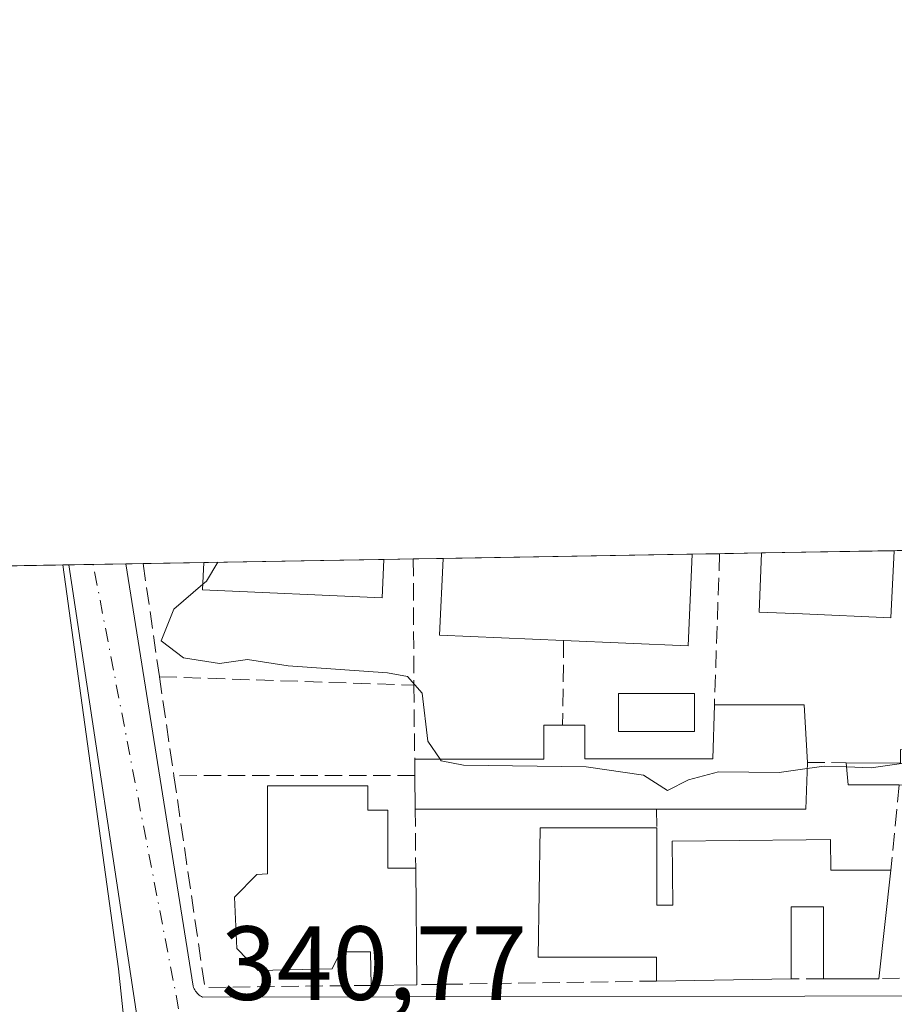
# Model space of a CAD drawing. Units: metres. Extents: x 618349 to 621820, y 4690108 to 4692480.
# Drawn here: x 618749 to 618833, y 4692387 to 4692480 of the extents above; entities that cross this region are included whole.
import ezdxf

# ---------------------------------------------------------------- set-up
doc = ezdxf.new("R2010")
doc.units = ezdxf.units.M
doc.header["$MEASUREMENT"] = 0
doc.linetypes.add('DGN Style 3', pattern=[2.307223458686699, 1.648016756204785, -0.6592067024819142])
doc.linetypes.add('DGN Style 4', pattern=[2.6384748266838614, 1.318413404963828, -0.6592067024819142, 0.001648016756204785, -0.6592067024819142])
for name, color, linetype, lineweight in [('Comarca CxS', 21, 'Continuous', 0), ('Comunidad Autónoma CxS', 142, 'Continuous', 0), ('Cultivos herbáceos CxS', 92, 'Continuous', 0), ('Curva de nivel normal', 30, 'Continuous', 0), ('Edificación Cxs', 1, 'Continuous', 13), ('Elemento construido', 1, 'Continuous', 0), ('Municipio CxS', 4, 'Continuous', 0), ('Muro lineal', 1, 'DGN Style 3', 13), ('Núcleo urbano CxS', 7, 'Continuous', 0), ('Piscina CxS', 4, 'Continuous', 0), ('Provincia CxS', 1, 'Continuous', 0), ('Rótulo de punto de cota en terreno', 7, 'Continuous', 0), ('Vía urbana Cxs', 4, 'Continuous', 0), ('Vía urbana eje', 4, 'DGN Style 4', 0)]:
    doc.layers.add(name, color=color, linetype=linetype, lineweight=lineweight)
doc.styles.add('Style-Arial', font='txt')

# ---------------------------------------------------------------- blocks, each defined once
blk = doc.blocks.new('*U24')
at = {"layer": 'Vía urbana Cxs', "color": 4, "linetype": 'Continuous', "lineweight": 0}
blk.add_polyline3d([(618759.7586000003, 4692379.8007, 342.5742000000027), (618758.7001999998, 4692389.987199999, 341.1037999999971), (618753.3994000005, 4692428.4641, 343.5917999999947), (618759.3885000005, 4692428.5669, 344.3365999999951), (618765.8000999996, 4692388.3301, 341.4250000000029), (618765.8400999998, 4692388.210100001, 341.4121000000014), (618765.9001000002, 4692388.090100001, 341.401199999993), (618765.9600999998, 4692387.9801, 341.3913999999932), (618766.0301000001, 4692387.870100001, 341.3822999999975), (618766.1101000002, 4692387.770099999, 341.3754999999946), (618766.1901000004, 4692387.670100001, 341.3681999999972), (618766.2801000001, 4692387.5801, 341.3632000000071), (618766.3800999997, 4692387.5001, 341.3603000000003), (618766.4801000003, 4692387.420100001, 341.3625999999931), (618766.5900999998, 4692387.350099999, 341.3665000000037), (618766.7001, 4692387.290100001, 341.3708999999944), (618843.1801000005, 4692387.4301, 343.7970999999961)], dxfattribs=at)

msp = doc.modelspace()

# ---------------------------------------------------------------- linework, layer by layer
at = {"layer": 'Comarca CxS', "color": 21, "linetype": 'Continuous', "lineweight": 0, "flags": 128}
msp.add_lwpolyline([(621819.5400009091, 4690167.209983091), (618387.9400008827, 4690108.339983091), (618383.5614999996, 4690367.2413), (618379.8310000009, 4690587.828699999), (618364.7380999991, 4691480.278000002), (618362.9908980065, 4691583.589620027), (618361.8249999994, 4691652.531500001), (618348.8200008847, 4692421.519983067), (621065.2096000004, 4692468.143700001), (621210.0863999998, 4692470.630399999), (621653.7419000008, 4692478.245200001), (621779.2900009102, 4692480.399983065), (621780.2237999996, 4692426.732899998), (621786.5153146641, 4692065.157162569), (621812.5811999993, 4690567.138499999), (621812.7972000008, 4690554.720000001)], close=True, dxfattribs=at)
at = {"layer": 'Comunidad Autónoma CxS', "color": 142, "linetype": 'Continuous', "lineweight": 0, "flags": 128}
msp.add_lwpolyline([(621819.5400009091, 4690167.209983091), (618387.9400008827, 4690108.339983091), (618383.5614999996, 4690367.2413), (618379.8310000009, 4690587.828699999), (618364.7380999991, 4691480.278000002), (618362.9908980065, 4691583.589620027), (618361.8249999994, 4691652.531500001), (618348.8200008847, 4692421.519983067), (621065.2096000004, 4692468.143700001), (621210.0863999998, 4692470.630399999), (621653.7419000008, 4692478.245200001), (621779.2900009102, 4692480.399983065), (621780.2237999996, 4692426.732899998), (621786.5153146641, 4692065.157162569), (621812.5811999993, 4690567.138499999), (621812.7972000008, 4690554.720000001)], close=True, dxfattribs=at)
at = {"layer": 'Cultivos herbáceos CxS', "color": 92, "linetype": 'Continuous', "lineweight": 0, "extrusion": (-0.02995100106929155, -0.0005129877489949841, 0.9995512364949166), "elevation": -20596.12178095149, "flags": 128}
msp.add_lwpolyline([(-4681144.159677282, 698717.3491666463), (-4681144.159677281, 698717.9100005338)], dxfattribs=at)
at = {"layer": 'Cultivos herbáceos CxS', "color": 92, "linetype": 'Continuous', "lineweight": 0, "extrusion": (0.008795987183444542, -0.05822373015720107, 0.9982648084832251), "elevation": -267425.2420685244, "flags": 128}
msp.add_lwpolyline([(1312753.615315473, 4539482.707195438), (1312753.615315473, 4539437.296184003)], dxfattribs=at)
at = {"layer": 'Cultivos herbáceos CxS', "color": 92, "linetype": 'Continuous', "lineweight": 0, "extrusion": (-0.009621036139520247, -0.0001651330667266081, 0.9999537031256359), "elevation": -6384.465421541609, "flags": 128}
msp.add_lwpolyline([(618323.4679301023, 4692420.529692289), (618728.0660672477, 4692427.473792384)], dxfattribs=at)
at = {"layer": 'Cultivos herbáceos CxS', "color": 92, "linetype": 'Continuous', "lineweight": 0}
msp.add_polyline3d([(618760.7314999999, 4692383.6503, 340.8172999999952), (618779.6272999998, 4692249.3651, 335.8546999999962), (618726.8699000003, 4692241.929099999, 335.7986999999994), (618523.5241, 4692211.658299999, 334.9054000000033), (618431.6315000001, 4692198.337900001, 334.482600000003), (618352.7951999997, 4692186.467, 333.7011999999959), (618348.8200000003, 4692421.52, 339.5806000000011), (618753.9600000001, 4692428.4737, 343.4912999999942)], close=True, dxfattribs=at)
at = {"layer": 'Curva de nivel normal', "color": 30, "linetype": 'Continuous', "lineweight": 0, "elevation": 345, "flags": 128}
for points in [[(618766.7328000005, 4692426.6209), (618767.0800000001, 4692426.920100001), (618768.1436000001, 4692428.717399999)], [(618766.7328000005, 4692426.6209), (618763.9699999997, 4692424.2401), (618762.75, 4692421.2301), (618764.8899999997, 4692419.630100001), (618768.3099999996, 4692419.0801), (618770.9800000006, 4692419.460100001), (618774.8600000005, 4692418.850099999), (618784.3200000003, 4692418.190099999), (618786.2100000001, 4692417.8301), (618787.6100000005, 4692416.2601), (618788.1699999999, 4692411.690099999), (618789.3324999996, 4692409.960100001)], [(618828.0607000003, 4692409.218699999), (618830.4000000004, 4692409.130100001), (618838.8899999997, 4692410.340100001), (618840.4795000004, 4692410.749500001)], [(618789.3324999996, 4692409.960100001), (618789.4400000004, 4692409.800100001), (618791.5599999996, 4692409.380100001), (618803.2300000006, 4692409.2301), (618808.7100000001, 4692408.450099999), (618810.9800000006, 4692406.9801), (618812.9800000006, 4692407.9801), (618815.8499999996, 4692408.7601), (618821.6299999999, 4692408.690099999), (618824.3000999996, 4692409.070699999)], [(618824.3000999996, 4692409.070699999), (618825.9100000003, 4692409.300100001), (618828.0607000003, 4692409.218699999)]]:
    msp.add_lwpolyline(points, dxfattribs=at)
at = {"layer": 'Edificación Cxs', "color": 1, "linetype": 'Continuous', "lineweight": 13, "flags": 128}
for points, elevation in [([(618813.3501000004, 4692429.4801), (618812.9600999998, 4692420.7601), (618801.1001000004, 4692421.270099999), (618789.2801000001, 4692421.780099999), (618789.6101000002, 4692429.0801), (618789.6102999998, 4692429.085700001), (618813.3507000003, 4692429.493100001)], 350.0037000000011), ([(618832.6001000004, 4692429.8101), (618832.2801000001, 4692423.440099999), (618823.8701, 4692423.800100001), (618819.7401000002, 4692423.9801), (618819.9600999998, 4692429.600099999), (618819.9603000004, 4692429.606699999), (618832.6007000003, 4692429.8237)], 352.5200000000041), ([(618783.9600999998, 4692428.9801), (618783.8201000001, 4692425.340100001), (618766.7100999998, 4692426.0801), (618766.8201000001, 4692428.690099999), (618766.8202999998, 4692428.694499999), (618783.9605, 4692428.988700001)], 348.3889999999956), ([(618824.0100999996, 4692415.140100001), (618824.3201000001, 4692409.6601), (618824.1700999998, 4692405.210100001), (618809.9600999998, 4692405.210100001), (618786.9600999998, 4692405.210100001), (618786.9200999998, 4692408.420100001), (618786.9101, 4692409.960100001), (618799.2100999998, 4692409.960100001), (618799.2100999998, 4692413.210100001), (618801.0000999998, 4692413.210100001), (618803.1300999997, 4692413.210100001), (618803.1300999997, 4692410.0101), (618815.3000999996, 4692410.0101), (618815.4600999998, 4692415.140100001)], 347.862500000003), ([(618840.4801000003, 4692410.8301), (618840.4600999998, 4692407.4801), (618833.0500999996, 4692407.5101), (618828.1901000004, 4692407.530099999), (618828.0301000001, 4692409.620100001), (618833.1901000004, 4692409.590100001), (618833.1901000004, 4692410.870100001)], 346.9532999999937), ([(618782.4600999998, 4692407.4301), (618782.4600999998, 4692405.100099999), (618784.3501000004, 4692405.100099999), (618784.3501000004, 4692399.5701), (618787.0100999996, 4692399.5701), (618787.1001000004, 4692388.4801), (618782.7500999998, 4692388.420100001), (618782.7100999998, 4692391.620100001), (618779.8400999998, 4692391.600099999), (618779.0500999996, 4692389.9801), (618772.0100999996, 4692389.850099999), (618769.9801000003, 4692391.9301), (618769.7301000003, 4692396.8201), (618771.8701, 4692398.9801), (618772.8800999997, 4692399.050100001), (618772.8800999997, 4692407.440099999)], 345.558999999994), ([(618809.9801000003, 4692403.4301), (618809.9901000002, 4692396.050100001), (618811.5100999996, 4692396.0701), (618811.4501, 4692402.140100001), (618824.2100999998, 4692402.280099999), (618826.5301000001, 4692402.300100001), (618826.5500999996, 4692399.390100001), (618832.2801000001, 4692399.390100001), (618831.1401000004, 4692389.050100001), (618825.8501000004, 4692389.050100001), (618825.8701, 4692395.890100001), (618824.3201000001, 4692395.890100001), (618822.7801000001, 4692395.9001), (618822.7600999996, 4692389.030099999), (618809.9600999998, 4692388.8301), (618809.9600999998, 4692391.110099999), (618798.6801000005, 4692391.120100001), (618798.8501000004, 4692403.4101)], 347.1028999999979)]:
    msp.add_lwpolyline(points, close=True, dxfattribs=dict(at, elevation=elevation))
at = {"layer": 'Edificación Cxs', "color": 1, "linetype": 'Continuous', "lineweight": 13, "extrusion": (-0.03035565202999019, -0.0005209218319796268, 0.9995390252662871), "elevation": -20879.60698980749, "flags": 128}
msp.add_lwpolyline([(-4681121.058188803, 698899.9272619504), (-4681121.058188803, 698923.6821076957)], dxfattribs=at)
at = {"layer": 'Edificación Cxs', "color": 1, "linetype": 'Continuous', "lineweight": 13, "extrusion": (0.1779844317086521, -0.1975116284460939, 0.964007623775829), "elevation": -816333.3980354023, "flags": 128}
msp.add_lwpolyline([(3600954.125825863, 2961174.374639294), (3600947.998674949, 2961167.925734361), (3600939.529585089, 2961176.55461439)], dxfattribs=at)
at = {"layer": 'Edificación Cxs', "color": 1, "linetype": 'Continuous', "lineweight": 13, "extrusion": (-0.005971934189070881, -0.1293919355898704, 0.9915755457887958), "elevation": -610511.5652585546, "flags": 128}
msp.add_lwpolyline([(401811.991341028, 4676285.639812626), (401811.991341028, 4676285.626688221)], dxfattribs=at)
at = {"layer": 'Edificación Cxs', "color": 1, "linetype": 'Continuous', "lineweight": 13, "extrusion": (-0.134074125561762, -0.002301674420857908, 0.9909686327779045), "elevation": -93420.55082773746, "flags": 128}
msp.add_lwpolyline([(-4681116.474186402, 693004.354251598), (-4681116.474186402, 693017.111731586)], dxfattribs=at)
at = {"layer": 'Edificación Cxs', "color": 1, "linetype": 'Continuous', "lineweight": 13, "extrusion": (0.00522063792110332, 0.1174643718952838, 0.99306337475256), "elevation": 554774.0959458671, "flags": 128}
msp.add_lwpolyline([(-409875.5816949419, -4682529.1532853), (-409875.5816949419, -4682529.139677581)], dxfattribs=at)
at = {"layer": 'Edificación Cxs', "color": 1, "linetype": 'Continuous', "lineweight": 13, "extrusion": (-0.03216135804387725, -0.0005520280735042609, 0.9994825372730529), "elevation": -22143.07631845849, "flags": 128}
msp.add_lwpolyline([(-4681118.467280543, 698855.5868833999), (-4681118.467280543, 698872.7384834003)], dxfattribs=at)
at = {"layer": 'Edificación Cxs', "color": 1, "linetype": 'Continuous', "lineweight": 13, "extrusion": (-0.002156336073189588, -0.04636120757971432, 0.9989224137271574), "elevation": -218532.9669929309, "flags": 128}
msp.add_lwpolyline([(400098.8249566916, 4711045.297781014), (400098.8249566916, 4711045.289162429)], dxfattribs=at)
at = {"layer": 'Edificación Cxs', "color": 1, "linetype": 'Continuous', "lineweight": 13, "extrusion": (-0.1893848795063834, -0.1163560202773388, 0.9749844326755028), "elevation": -662841.7878056827, "flags": 128}
msp.add_lwpolyline([(-3674183.679379575, 2909080.156034898), (-3674190.301476784, 2909070.100389688), (-3674196.348595364, 2909074.308489102), (-3674196.353262073, 2909074.311424504)], dxfattribs=at)
at = {"layer": 'Edificación Cxs', "color": 1, "linetype": 'Continuous', "lineweight": 13, "extrusion": (-0.07406501968088776, 0, 0.9972534145640565), "elevation": -45486.30542113857, "flags": 128}
msp.add_lwpolyline([(-4692415.140100001, 617141.5479813736), (-4692415.140100001, 617150.1215293554)], dxfattribs=at)
at = {"layer": 'Edificación Cxs', "color": 1, "linetype": 'Continuous', "lineweight": 13, "extrusion": (0.007574325166310769, -0.1338945221074706, 0.9909666425000829), "elevation": -623256.7883066548, "flags": 128}
msp.add_lwpolyline([(882859.3656861542, 4608016.215224746), (882859.3656861542, 4608010.676429583)], dxfattribs=at)
at = {"layer": 'Edificación Cxs', "color": 1, "linetype": 'Continuous', "lineweight": 13, "extrusion": (0.006918354982864815, -0.3667407071066818, 0.9302974739916378), "elevation": -1716294.003072681, "flags": 128}
msp.add_lwpolyline([(707221.8432146987, 4353829.171339032), (707227.0017309752, 4353829.034481931), (707227.0258731524, 4353830.410141161)], dxfattribs=at)
at = {"layer": 'Edificación Cxs', "color": 1, "linetype": 'Continuous', "lineweight": 13, "extrusion": (0.0009448468249310825, -0.1455064152744447, 0.9893568569421544), "elevation": -681849.11542077, "flags": 128}
msp.add_lwpolyline([(649243.4160266125, 4638443.588465899), (649243.4160266124, 4638445.145065479)], dxfattribs=at)
at = {"layer": 'Edificación Cxs', "color": 1, "linetype": 'Continuous', "lineweight": 13, "extrusion": (0.0370046134578236, -0.3062796805014573, 0.9512220644490762), "elevation": -1413960.188796134, "flags": 128}
msp.add_lwpolyline([(1177198.870621332, 4360799.408519794), (1177198.187938393, 4360794.783017335), (1177184.080531055, 4360796.574872808)], dxfattribs=at)
at = {"layer": 'Edificación Cxs', "color": 1, "linetype": 'Continuous', "lineweight": 13, "extrusion": (-0.05432974655019372, -0.4818942536536134, 0.8745434277012312), "elevation": -2294562.973412914, "flags": 128}
msp.add_lwpolyline([(89236.0642615779, 4138678.580185848), (89231.23261673877, 4138677.980326737), (89230.83947651973, 4138680.334603625)], dxfattribs=at)
at = {"layer": 'Edificación Cxs', "color": 1, "linetype": 'Continuous', "lineweight": 13, "extrusion": (0.002255226720149682, -0.1809819438175023, 0.9834838330976667), "elevation": -847505.9670451641, "flags": 128}
msp.add_lwpolyline([(677206.7237090626, 4607026.021834895), (677206.7237090626, 4607029.285995528)], dxfattribs=at)
at = {"layer": 'Edificación Cxs', "color": 1, "linetype": 'Continuous', "lineweight": 13, "extrusion": (-0.06101221026377461, 0, 0.9981370197516617), "elevation": -37409.36294746674, "flags": 128}
msp.add_lwpolyline([(-4692405.210100003, 617678.2545701073), (-4692405.210100003, 617655.2116415866)], dxfattribs=at)
at = {"layer": 'Edificación Cxs', "color": 1, "linetype": 'Continuous', "lineweight": 13, "extrusion": (0.0009878251186615516, -0.1217220052565565, 0.992563739836318), "elevation": -570215.1372503286, "flags": 128}
msp.add_lwpolyline([(656846.1708430421, 4652410.022030788), (656846.1708430422, 4652398.848576891)], dxfattribs=at)
at = {"layer": 'Edificación Cxs', "color": 1, "linetype": 'Continuous', "lineweight": 13, "extrusion": (-0.00585306544794326, -0.05308833047975614, 0.998572666755772), "elevation": -252389.3783875411, "flags": 128}
msp.add_lwpolyline([(100877.1917756407, 4725218.401287755), (100877.1917756407, 4725207.983764971)], dxfattribs=at)
at = {"layer": 'Edificación Cxs', "color": 1, "linetype": 'Continuous', "lineweight": 13, "extrusion": (0.05338484403903637, 0.0007363426763036423, 0.9985737410058363), "elevation": 36831.66528028609, "flags": 128}
msp.add_lwpolyline([(4683407.998314818, -682451.6033343466), (4683407.998314818, -682447.2467068934)], dxfattribs=at)
at = {"layer": 'Edificación Cxs', "color": 1, "linetype": 'Continuous', "lineweight": 13, "extrusion": (-0.01538504685485827, -0.0002403913561937223, 0.9998816142650437), "elevation": -10304.50086616506, "flags": 128}
msp.add_lwpolyline([(618754.8132133845, 4692386.688568893), (618742.011697498, 4692386.488568888)], dxfattribs=at)
at = {"layer": 'Edificación Cxs', "color": 1, "linetype": 'Continuous', "lineweight": 13, "extrusion": (-0.01432745172988973, 0, 0.9998973567956502), "elevation": -8522.035825998744, "flags": 128}
msp.add_lwpolyline([(618772.5538407529, 4692389.050100001), (618767.2632977146, 4692389.050100001)], dxfattribs=at)
at = {"layer": 'Edificación Cxs', "color": 1, "linetype": 'Continuous', "lineweight": 13}
for points in [[(618832.6001000004, 4692429.8101, 352.5200000000041), (618832.2801000001, 4692423.440099999, 349.9729999999981), (618823.8701, 4692423.800100001, 349.8220000000001), (618819.7401000002, 4692423.9801, 348.4777999999933), (618819.9600999998, 4692429.600099999, 350.8071000000054), (618819.9603000004, 4692429.6066, 350.8077000000048)], [(618783.9600999998, 4692428.9801, 348.3886000000057), (618783.8201000001, 4692425.340100001, 347.4909999999945), (618766.7100999998, 4692426.0801, 347.7948999999935), (618766.8201000001, 4692428.690099999, 347.8372999999993), (618766.8202999998, 4692428.694499999, 347.8372999999993)], [(618801.0000999998, 4692413.210100001, 346.6910999999964), (618803.1300999997, 4692413.210100001, 346.6817000000011), (618803.1300999997, 4692410.0101, 346.3981000000058), (618815.3000999996, 4692410.0101, 346.9863999999943), (618815.4600999998, 4692415.140100001, 347.2274999999936)], [(618786.9101, 4692409.960100001, 345.6569000000018), (618799.2100999998, 4692409.960100001, 346.2581000000064), (618799.2100999998, 4692413.210100001, 346.5371000000014), (618801.0000999998, 4692413.210100001, 346.6910999999964)], [(618782.7500999998, 4692388.420100001, 343.3285000000033), (618782.7100999998, 4692391.620100001, 345.2523999999976), (618779.8400999998, 4692391.600099999, 345.2452000000048), (618779.0500999996, 4692389.9801, 344.1379000000015), (618772.0100999996, 4692389.850099999, 343.4318999999959), (618769.9801000003, 4692391.9301, 343.5577000000048), (618769.7301000003, 4692396.8201, 343.4020000000019), (618771.8701, 4692398.9801, 344.3527000000031), (618772.8800999997, 4692399.050100001, 344.767200000002), (618772.8800999997, 4692407.440099999, 344.232999999993), (618782.4600999998, 4692407.4301, 345.3377999999939)], [(618782.4600999998, 4692407.4301, 345.3377999999939), (618782.4600999998, 4692405.100099999, 345.5589999999939), (618784.3501000004, 4692405.100099999, 345.2495000000054), (618784.3501000004, 4692399.5701, 345.4214999999967), (618787.0100999996, 4692399.5701, 344.4560000000056)], [(618809.9600999998, 4692388.8301, 343.9698000000063), (618809.9600999998, 4692391.110099999, 345.4551999999967), (618798.6801000005, 4692391.120100001, 344.2229999999981), (618798.8501000004, 4692403.4101, 344.7891999999993), (618809.9801000003, 4692403.4301, 346.2133000000031)], [(618809.9801000003, 4692403.4301, 346.2133000000031), (618809.9901000002, 4692396.050100001, 347.0534000000043), (618811.5100999996, 4692396.0701, 347.102899999998), (618811.4501, 4692402.140100001, 346.1502999999939), (618824.2100999998, 4692402.280099999, 345.3390000000072), (618826.5301000001, 4692402.300100001, 344.7814000000071), (618826.5500999996, 4692399.390100001, 345.6579000000056), (618832.2801000001, 4692399.390100001, 344.8291999999929)], [(618825.8501000004, 4692389.050100001, 344.1970000000001), (618825.8701, 4692395.890100001, 346.1971999999951), (618824.3201000001, 4692395.890100001, 346.506899999993), (618822.7801000001, 4692395.9001, 346.8163999999961), (618822.7600999996, 4692389.030099999, 344.1668000000063)]]:
    msp.add_polyline3d(points, dxfattribs=at)
at = {"layer": 'Elemento construido', "color": 1, "linetype": 'Continuous', "lineweight": 0}
msp.add_polyline3d([(618759.3885000005, 4692428.5669, 344.3365999999951), (618765.8000999996, 4692388.3301, 341.4250000000029), (618765.8400999998, 4692388.210100001, 341.4121000000014), (618765.9001000002, 4692388.090100001, 341.401199999993), (618765.9600999998, 4692387.9801, 341.3913999999932), (618766.0301000001, 4692387.870100001, 341.3822999999975), (618766.1101000002, 4692387.770099999, 341.3754999999946), (618766.1901000004, 4692387.670100001, 341.3681999999972), (618766.2801000001, 4692387.5801, 341.3632000000071), (618766.3800999997, 4692387.5001, 341.3603000000003), (618766.4801000003, 4692387.420100001, 341.3625999999931), (618766.5900999998, 4692387.350099999, 341.3665000000037), (618766.7001, 4692387.290100001, 341.3708999999944), (618843.1801000005, 4692387.4301, 343.7970999999961)], dxfattribs=at)
msp.add_polyline3d([(618759.3885000005, 4692428.5669, 344.3365999999951), (618765.8000999996, 4692388.3301, 341.4250000000029), (618765.8400999998, 4692388.210100001, 341.4121000000014), (618765.9001000002, 4692388.090100001, 341.401199999993), (618765.9600999998, 4692387.9801, 341.3913999999932), (618766.0301000001, 4692387.870100001, 341.3822999999975), (618766.1101000002, 4692387.770099999, 341.3754999999946), (618766.1901000004, 4692387.670100001, 341.3681999999972), (618766.2801000001, 4692387.5801, 341.3632000000071), (618766.3800999997, 4692387.5001, 341.3603000000003), (618766.4801000003, 4692387.420100001, 341.3625999999931), (618766.5900999998, 4692387.350099999, 341.3665000000037), (618766.7001, 4692387.290100001, 341.3708999999944), (618843.1801000005, 4692387.4301, 343.7970999999961)], dxfattribs=at)
at = {"layer": 'Municipio CxS', "color": 4, "linetype": 'Continuous', "lineweight": 0, "flags": 128}
msp.add_lwpolyline([(618361.8249999994, 4691652.531500001), (618348.8200008847, 4692421.519983067), (621065.2096000004, 4692468.143700001)], dxfattribs=at)
at = {"layer": 'Muro lineal', "color": 1, "linetype": 'DGN Style 3', "lineweight": 13, "extrusion": (-0.003881945154848582, -0.1118276709053317, 0.9937200322634658), "elevation": -526799.0167928765, "flags": 128}
msp.add_lwpolyline([(455650.2101634386, 4681526.883823647), (455650.2101634386, 4681512.386307387)], dxfattribs=at)
at = {"layer": 'Muro lineal', "color": 1, "linetype": 'DGN Style 3', "lineweight": 13, "extrusion": (-0.9189122980173219, -0.1470260328826905, 0.3660376131045865), "elevation": -1258370.046023561, "flags": 128}
msp.add_lwpolyline([(-4535736.198526559, 495331.6213126676), (-4535736.193462963, 495331.6213126676), (-4535725.310682281, 495331.2080309392)], dxfattribs=at)
at = {"layer": 'Muro lineal', "color": 1, "linetype": 'DGN Style 3', "lineweight": 13, "extrusion": (0.9963909041003103, -0.003634516906032698, 0.08480540379614024), "elevation": 599528.3145165029, "flags": 128}
msp.add_lwpolyline([(4694654.941883835, -50677.85761664508), (4694654.93488388, -50677.85791772973), (4694642.915146229, -50678.96450417102)], dxfattribs=at)
at = {"layer": 'Muro lineal', "color": 1, "linetype": 'DGN Style 3', "lineweight": 13, "extrusion": (-0.004715692256614365, -0.3800847936362994, 0.9249396260799904), "elevation": -1786112.313365262, "flags": 128}
msp.add_lwpolyline([(560539.3326655256, 4347106.02132664), (560539.3326655257, 4347097.306573704)], dxfattribs=at)
at = {"layer": 'Muro lineal', "color": 1, "linetype": 'DGN Style 3', "lineweight": 13, "extrusion": (0.02552107582248244, -0.1756669672535143, 0.984118789224561), "elevation": -808172.3088060598, "flags": 128}
msp.add_lwpolyline([(1286970.983083986, 4482434.102172784), (1286970.983083986, 4482424.419400794)], dxfattribs=at)
at = {"layer": 'Muro lineal', "color": 1, "linetype": 'DGN Style 3', "lineweight": 13, "extrusion": (-0.09696759704617411, 0.003241591154887625, 0.9952822600699138), "elevation": -44446.1652509685, "flags": 128}
msp.add_lwpolyline([(-4710471.490547978, 459494.4477050791), (-4710471.490547979, 459518.8061571415)], dxfattribs=at)
at = {"layer": 'Muro lineal', "color": 1, "linetype": 'DGN Style 3', "lineweight": 13, "extrusion": (0.001886434142470216, -0.166242008571031, 0.9860831790231975), "elevation": -778567.5095968061, "flags": 128}
msp.add_lwpolyline([(671990.8519482189, 4619949.738469133), (671990.8519482189, 4619942.588510556)], dxfattribs=at)
at = {"layer": 'Muro lineal', "color": 1, "linetype": 'DGN Style 3', "lineweight": 13, "extrusion": (0.1650180612906046, -0.001779170438200915, 0.9862889404228572), "elevation": 94110.95335231312, "flags": 128}
msp.add_lwpolyline([(4698808.523077739, -560351.3806088344), (4698808.523077739, -560355.1424026408)], dxfattribs=at)
at = {"layer": 'Muro lineal', "color": 1, "linetype": 'DGN Style 3', "lineweight": 13, "extrusion": (-0.1154278659406141, -0.0001508860954302907, 0.993315853592291), "elevation": -71790.15135114867, "flags": 128}
msp.add_lwpolyline([(-4691595.539962475, 620783.067107639), (-4691595.539962475, 620759.9626544835)], dxfattribs=at)
at = {"layer": 'Muro lineal', "color": 1, "linetype": 'DGN Style 3', "lineweight": 13, "extrusion": (-0.1110861251440472, -0.07643251996922837, 0.9908672679484547), "elevation": -427049.0566644516, "flags": 128}
msp.add_lwpolyline([(-3515015.989807202, 3140677.818921149), (-3514997.692727562, 3140668.727463209), (-3514988.892733911, 3140682.00904574)], dxfattribs=at)
at = {"layer": 'Muro lineal', "color": 1, "linetype": 'DGN Style 3', "lineweight": 13, "extrusion": (-0.009430697304933318, -0.09945098980401346, 0.9949977701358655), "elevation": -472156.6795322612, "flags": 128}
msp.add_lwpolyline([(173086.8921552007, 4706246.030749845), (173086.8921552008, 4706237.833317492)], dxfattribs=at)
at = {"layer": 'Muro lineal', "color": 1, "linetype": 'DGN Style 3', "lineweight": 13, "extrusion": (0.0006015256473269726, -0.06785209328649626, 0.9976952097727724), "elevation": -317673.2550099547, "flags": 128}
msp.add_lwpolyline([(660360.3476877476, 4675956.799515032), (660360.3476877474, 4675951.146263846)], dxfattribs=at)
at = {"layer": 'Muro lineal', "color": 1, "linetype": 'DGN Style 3', "lineweight": 13, "extrusion": (0.0002031982709051734, -0.01808464569489168, 0.9998364387741393), "elevation": -84388.55569994944, "flags": 128}
msp.add_lwpolyline([(671491.229922429, 4684396.507788668), (671491.2299224291, 4684394.727385106)], dxfattribs=at)
at = {"layer": 'Muro lineal', "color": 1, "linetype": 'DGN Style 3', "lineweight": 13, "extrusion": (-0.01882545283729066, -0.0004870477079854707, 0.9998226668314742), "elevation": -13590.98202501315, "flags": 128}
msp.add_lwpolyline([(-4674814.517953403, 739868.0729902899), (-4674814.517953403, 739859.1784382358)], dxfattribs=at)
at = {"layer": 'Muro lineal', "color": 1, "linetype": 'DGN Style 3', "lineweight": 13, "extrusion": (-0.03819149736954931, -0.0005847342117093983, 0.9992702675525643), "elevation": -26033.36045293655, "flags": 128}
msp.add_lwpolyline([(-4682365.712883804, 690081.4537684105), (-4682365.712883803, 690058.5743933931)], dxfattribs=at)
at = {"layer": 'Muro lineal', "color": 1, "linetype": 'DGN Style 3', "lineweight": 13, "extrusion": (-0.006136438935196335, -0.4213235211545375, 0.906889648545586), "elevation": -1980499.115559428, "flags": 128}
msp.add_lwpolyline([(550424.3646276207, 4263345.73085676), (550422.9450694714, 4263345.686002878), (550421.2752465706, 4263345.659185477)], dxfattribs=at)
at = {"layer": 'Núcleo urbano CxS', "color": 7, "linetype": 'Continuous', "lineweight": 0, "extrusion": (-0.02041903666785215, -0.0003504033442525977, 0.9997914483326277), "elevation": -13933.78696542959, "flags": 128}
msp.add_lwpolyline([(-4681121.058188802, 699072.8958777648), (-4681121.058188802, 699096.6447259884)], dxfattribs=at)
at = {"layer": 'Núcleo urbano CxS', "color": 7, "linetype": 'Continuous', "lineweight": 0, "extrusion": (-0.01942185131375653, -0.0003334734550513174, 0.9998113224438905), "elevation": -13237.26616534589, "flags": 128}
msp.add_lwpolyline([(-4681114.491962063, 699154.1449724876), (-4681114.491962063, 699156.7550495304)], dxfattribs=at)
at = {"layer": 'Núcleo urbano CxS', "color": 7, "linetype": 'Continuous', "lineweight": 0, "extrusion": (-0.05785501306816459, -0.0009935604712576, 0.9983245015026289), "elevation": -40118.24652597289, "flags": 128}
msp.add_lwpolyline([(-4681112.207014354, 698145.6236639025), (-4681112.207014355, 698149.631368665)], dxfattribs=at)
at = {"layer": 'Núcleo urbano CxS', "color": 7, "linetype": 'Continuous', "lineweight": 0, "extrusion": (-0.06247591738400292, -0.001072535214083119, 0.9980458954453157), "elevation": -43348.43427714369, "flags": 128}
msp.add_lwpolyline([(-4681116.474186402, 697927.8934744621), (-4681116.474186402, 697940.5604896358)], dxfattribs=at)
at = {"layer": 'Núcleo urbano CxS', "color": 7, "linetype": 'Continuous', "lineweight": 0, "extrusion": (0.03638095815087734, 0.0006233146798725461, 0.9993377994266173), "elevation": 25785.52824243528, "flags": 128}
msp.add_lwpolyline([(4681140.370125218, -698649.768730655), (4681140.370125218, -698652.8413158874)], dxfattribs=at)
at = {"layer": 'Núcleo urbano CxS', "color": 7, "linetype": 'Continuous', "lineweight": 0, "extrusion": (-0.02976324145256437, -0.0005111493612979495, 0.9995568458995051), "elevation": -20471.31634503586, "flags": 128}
msp.add_lwpolyline([(-4681111.812658112, 698938.2549756746), (-4681111.812658112, 698940.5796484561)], dxfattribs=at)
at = {"layer": 'Núcleo urbano CxS', "color": 7, "linetype": 'Continuous', "lineweight": 0, "extrusion": (0.008795987183444542, -0.05822373015720107, 0.9982648084832251), "elevation": -267425.2420685244, "flags": 128}
msp.add_lwpolyline([(1312753.615315473, 4539482.707195438), (1312753.615315473, 4539437.296184003)], dxfattribs=at)
at = {"layer": 'Núcleo urbano CxS', "color": 7, "linetype": 'Continuous', "lineweight": 0, "extrusion": (-0.045667095312384, -0.0007838393118189211, 0.9989564064570902), "elevation": -31591.71023430563, "flags": 128}
msp.add_lwpolyline([(-4681118.553808391, 698481.1094903258), (-4681118.553808391, 698484.2184922525)], dxfattribs=at)
at = {"layer": 'Núcleo urbano CxS', "color": 7, "linetype": 'Continuous', "lineweight": 0, "extrusion": (-0.05639024995656142, -0.0009691644883817604, 0.9984083335139141), "elevation": -39096.57637138299, "flags": 128}
msp.add_lwpolyline([(-4681102.800649004, 698209.984116182), (-4681102.800649004, 698211.6277746524)], dxfattribs=at)
at = {"layer": 'Núcleo urbano CxS', "color": 7, "linetype": 'Continuous', "lineweight": 0, "extrusion": (-0.119106997736275, -0.002044419857166801, 0.9928793196747018), "elevation": -82950.71566929453, "flags": 128}
msp.add_lwpolyline([(-4681118.300767962, 694263.6982248661), (-4681118.300767962, 694269.5316155929)], dxfattribs=at)
at = {"layer": 'Núcleo urbano CxS', "color": 7, "linetype": 'Continuous', "lineweight": 0, "extrusion": (-0.05031165320109501, -0.0008635656788349572, 0.9987331935038963), "elevation": -34839.34844839823, "flags": 128}
msp.add_lwpolyline([(-4681118.467280544, 698337.7869120718), (-4681118.467280544, 698354.951380819)], dxfattribs=at)
at = {"layer": 'Núcleo urbano CxS', "color": 7, "linetype": 'Continuous', "lineweight": 0, "extrusion": (-0.03635336868224766, -0.0006240257541586948, 0.9993388029979177), "elevation": -25077.9526360586, "flags": 128}
msp.add_lwpolyline([(-4681117.608953162, 698779.3288825707), (-4681117.608953163, 698782.150763766)], dxfattribs=at)
at = {"layer": 'Núcleo urbano CxS', "color": 7, "linetype": 'Continuous', "lineweight": 0, "extrusion": (-0.05621544250099866, -0.0009653277174138639, 0.9984181950299258), "elevation": -38970.19461309222, "flags": 128}
msp.add_lwpolyline([(-4681113.151738213, 698175.0864512194), (-4681113.151738212, 698177.9215530446)], dxfattribs=at)
at = {"layer": 'Núcleo urbano CxS', "color": 7, "linetype": 'Continuous', "lineweight": 0}
msp.add_polyline3d([(618973.7389000002, 4692382.3915, 344.3343000000023), (618953.6564999997, 4692385.906099999, 344.0004999999946), (618946.2629000006, 4692385.9387, 343.8935000000056), (618916.5346999997, 4692364.6315, 341.2127000000037), (618893.4086999996, 4692347.490300001, 339.4948000000004), (618894.9567, 4692359.9827, 340.5243000000046), (618895.7922999999, 4692385.865499999, 342.8277999999991), (618837.3677000003, 4692383.8873, 342.5295000000042), (618764.9244999997, 4692383.5527, 340.8653999999952), (618764.7295000004, 4692383.551700001, 340.8635000000068), (618760.7314999999, 4692383.6503, 340.8172999999952), (618753.9600000001, 4692428.4737, 343.4912999999942), (618982.5812999997, 4692432.397800001, 348.6484000000055), (618982.4184999998, 4692427.750299999, 348.101999999999), (618981.5625, 4692422.1513, 347.4796999999962), (618979.0395000001, 4692409.330900001, 346.3662999999942)], close=True, dxfattribs=at)
at = {"layer": 'Piscina CxS', "color": 4, "linetype": 'Continuous', "lineweight": 0}
msp.add_polyline3d([(618813.557, 4692412.602600001, 345.8307999999961), (618806.3140000004, 4692412.602600001, 345.7292000000016), (618806.3140000004, 4692416.207599999, 345.7189000000071), (618813.557, 4692416.207599999, 345.8668000000035), (618813.557, 4692412.602600001, 345.8307999999961)], dxfattribs=at)
msp.add_3dface([(618813.557, 4692412.602600001, 345.8307999999961), (618806.3140000004, 4692412.602600001, 345.7292000000016), (618806.3140000004, 4692416.207599999, 345.7189000000071), (618813.557, 4692416.207599999, 345.8668000000035)], dxfattribs=at)
at = {"layer": 'Provincia CxS', "color": 1, "linetype": 'Continuous', "lineweight": 0, "flags": 128}
msp.add_lwpolyline([(621819.5400009091, 4690167.209983091), (618387.9400008827, 4690108.339983091), (618383.5614999996, 4690367.2413), (618379.8310000009, 4690587.828699999), (618364.7380999991, 4691480.278000002), (618362.9908980065, 4691583.589620027), (618361.8249999994, 4691652.531500001), (618348.8200008847, 4692421.519983067), (621065.2096000004, 4692468.143700001), (621210.0863999998, 4692470.630399999), (621653.7419000008, 4692478.245200001), (621779.2900009102, 4692480.399983065), (621780.2237999996, 4692426.732899998), (621786.5153146641, 4692065.157162569), (621812.5811999993, 4690567.138499999), (621812.7972000008, 4690554.720000001)], close=True, dxfattribs=at)
at = {"layer": 'Vía urbana Cxs', "color": 4, "linetype": 'Continuous', "lineweight": 0, "extrusion": (-0.123372571442036, -0.002117630435051853, 0.9923581632944429), "elevation": -85933.06117478994, "flags": 128}
msp.add_lwpolyline([(-4681118.335525491, 693892.9426247632), (-4681118.33552549, 693898.9787339149)], dxfattribs=at)
at = {"layer": 'Vía urbana Cxs', "color": 4, "linetype": 'Continuous', "lineweight": 0}
for points in [[(618759.3885000005, 4692428.5669, 344.3365999999951), (618765.8000999996, 4692388.3301, 341.4250000000029), (618765.8400999998, 4692388.210100001, 341.4121000000014), (618765.9001000002, 4692388.090100001, 341.401199999993), (618765.9600999998, 4692387.9801, 341.3913999999932), (618766.0301000001, 4692387.870100001, 341.3822999999975), (618766.1101000002, 4692387.770099999, 341.3754999999946), (618766.1901000004, 4692387.670100001, 341.3681999999972), (618766.2801000001, 4692387.5801, 341.3632000000071), (618766.3800999997, 4692387.5001, 341.3603000000003), (618766.4801000003, 4692387.420100001, 341.3625999999931), (618766.5900999998, 4692387.350099999, 341.3665000000037), (618766.7001, 4692387.290100001, 341.3708999999944), (618843.1801000005, 4692387.4301, 343.7970999999961)], [(618767.3901000004, 4692331.9301, 341.6128999999929), (618761.7608000003, 4692367.897700001, 340.8963999999978), (618760.6555000005, 4692375.290899999, 343.7801000000036), (618759.7586000003, 4692379.8007, 342.5742000000027), (618758.7001999998, 4692389.987199999, 341.1037999999971), (618753.3994000005, 4692428.4641, 343.5917999999947)]]:
    msp.add_polyline3d(points, dxfattribs=at)
at = {"layer": 'Vía urbana eje', "color": 4, "linetype": 'DGN Style 4', "lineweight": 0, "extrusion": (0.01099104642945565, -0.05713838346594668, 0.998305765801883), "elevation": -260973.8978415705, "flags": 128}
msp.add_lwpolyline([(1493995.043191911, 4483436.696197386), (1493995.043191911, 4483482.602514748)], dxfattribs=at)

# ---------------------------------------------------------------- block references
at = {"layer": 'Vía urbana Cxs', "color": 4, "linetype": 'Continuous', "lineweight": 0}
msp.add_blockref('*U24', (0, 0), dxfattribs=at)

# ---------------------------------------------------------------- texts
at = {"layer": 'Rótulo de punto de cota en terreno', "color": 7, "linetype": 'Continuous', "lineweight": 0, "style": 'Style-Arial'}
msp.add_text('340,77', height=7.000000000000002, dxfattribs=at).set_placement((618768.4677999998, 4692387.037799999))

doc.saveas('drawing.dxf')
